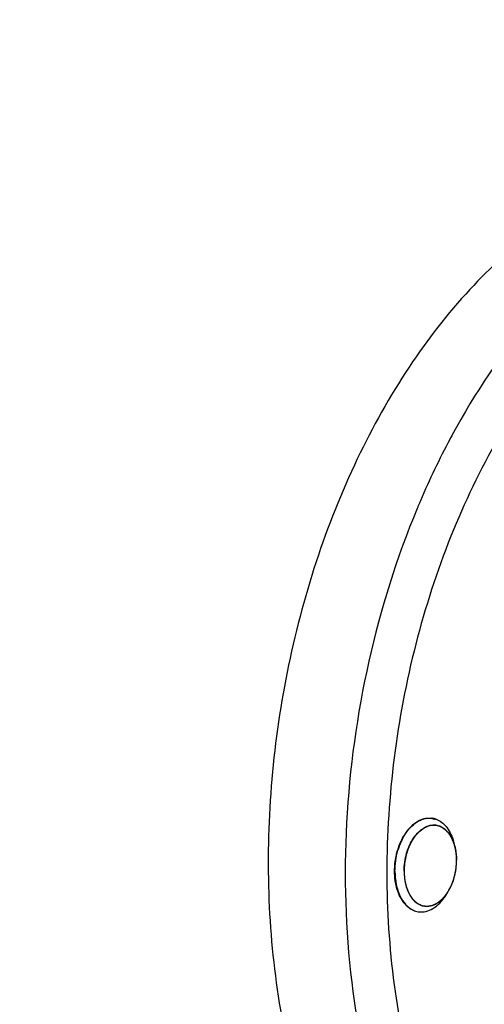
# Model space of a CAD drawing. Units: millimetres. Extents: x 0 to 594, y 0 to 420.
# Drawn here: x 284 to 292, y 55 to 72 of the extents above; entities that cross this region are included whole.
import ezdxf

# ---------------------------------------------------------------- set-up
doc = ezdxf.new("R2010")
doc.units = ezdxf.units.MM
doc.header["$LTSCALE"] = 32.67
doc.layers.get('0').update_dxf_attribs({"linetype": 'CONTINUOUS'})
doc.layers.add('AXES', color=7, linetype='CONTINUOUS')
doc.layers.add('SOLIDES', color=7, linetype='CONTINUOUS')

msp = doc.modelspace()

# ---------------------------------------------------------------- linework, layer by layer
at = {"color": 7, "linetype": 'CONTINUOUS'}
for p, q in [((291.690205, 57.952049), (291.708739, 57.886234)), ((291.557411, 57.04068), (291.593956, 57.09847)), ((291.009523, 56.79089), (291.010353, 56.790512))]:
    msp.add_line(p, q, dxfattribs=at)
at = {"color": 2, "linetype": 'CONTINUOUS'}
for p, q in [((291.710093, 57.881367), (291.708739, 57.886234)), ((291.710699, 57.87915), (291.710093, 57.881367)), ((291.712772, 57.871362), (291.710699, 57.87915)), ((291.721353, 57.835097), (291.7197, 57.84268)), ((291.728741, 57.7961), (291.728051, 57.800187)), ((291.734557, 57.7555), (291.733418, 57.764563)), ((291.738371, 57.717607), (291.738214, 57.719527)), ((291.740932, 57.674006), (291.740599, 57.682128))]:
    msp.add_line(p, q, dxfattribs=at)
at = {"color": 7, "linetype": 'CONTINUOUS'}
for centre, radius, start, end in [((291.283111, 58.030317), 0.32075, 81.7064738, 83.2947669), ((291.282267, 58.026127), 0.325017, 70.6597775, 81.6659371), ((291.278166, 58.014508), 0.337339, 65.5660703, 70.656069), ((291.356882, 57.953794), 0.277337, 81.7155246, 82.6692624), ((291.040202, 57.702125), 0.693292, 20.7028168, 21.0300696), ((290.99607, 57.686133), 0.740228, 15.6799821, 20.6530884), ((290.971446, 57.491251), 0.736066, 322.4339014, 327.7484751), ((291.237407, 57.134131), 0.277337, 261.7155246, 262.6692624), ((291.144977, 57.08203), 0.320953, 260.1197091, 261.7062562)]:
    msp.add_arc(centre, radius, start, end, dxfattribs=at)
for points, knots in [([(289.856317, 34.848682), (289.392972, 34.937689), (288.470585, 35.184536), (286.671678, 35.948212), (284.546857, 37.421818), (282.366659, 39.863878), (280.570857, 42.915706), (279.208079, 46.478902), (278.315326, 50.442429), (277.918663, 54.682389), (278.029736, 59.065323), (278.644775, 63.452553), (279.744277, 67.705), (281.293646, 71.688004), (283.244847, 75.275912), (285.538354, 78.355964), (288.107932, 80.830951), (290.878217, 82.618544), (292.87346, 83.327093), (293.857186, 83.530671)], [0, 0, 0, 0, 0.023569748, 0.047507254, 0.097363148, 0.151217551, 0.209840334, 0.273287389, 0.34104532, 0.412183237, 0.485487102, 0.559577585, 0.633018031, 0.704419056, 0.772545928, 0.836435168, 0.895527102, 0.949816416, 1, 1, 1, 1]), ([(294.998592, 82.02624), (294.139962, 81.84855), (292.401044, 81.251564), (289.963226, 79.764064), (287.67659, 77.709061), (285.599511, 75.146025), (283.783779, 72.144972), (282.276906, 68.78701), (281.119044, 65.163758), (280.60208, 62.64377), (280.408778, 61.363659)], [0, 0, 0, 0, 0.098487654, 0.204312992, 0.318793319, 0.442118873, 0.57355987, 0.711689296, 0.854583725, 1, 1, 1, 1]), ([(295.151801, 82.003916), (294.305002, 81.828674), (292.590476, 81.243423), (290.183129, 79.788508), (287.921052, 77.779509), (285.86061, 75.273151), (284.051876, 72.33619), (282.540932, 69.04596), (281.366973, 65.489887), (280.831477, 63.013332), (280.626667, 61.753831)], [0, 0, 0, 0, 0.098669815, 0.204571283, 0.319012945, 0.44221377, 0.573498386, 0.711509322, 0.854399205, 1, 1, 1, 1]), ([(295.30501, 81.981592), (294.458136, 81.806335), (292.743455, 81.22101), (290.335915, 79.76589), (288.073682, 77.7566), (286.013133, 75.249885), (284.204353, 72.312519), (282.693432, 69.02186), (281.519571, 65.465361), (280.98419, 62.988529), (280.779451, 61.728898)], [0, 0, 0, 0, 0.09866864, 0.204569604, 0.31901149, 0.44221309, 0.573498691, 0.711510387, 0.854400326, 1, 1, 1, 1]), ([(290.05704, 33.935896), (289.391975, 34.0328), (288.062869, 34.36336), (286.173091, 35.247444), (284.406898, 36.504276), (282.192352, 38.706578), (280.408867, 41.525893), (279.065837, 44.735651), (277.96325, 48.403099), (277.22225, 53.392675), (277.331159, 59.605268), (278.412565, 65.793901), (279.774576, 69.760345), (280.612848, 71.64126)], [0, 0, 0, 0, 0.046183921, 0.093404326, 0.142571735, 0.194383039, 0.307240835, 0.368713155, 0.433261736, 0.569934339, 0.71336921, 0.8584938, 1, 1, 1, 1]), ([(289.673998, 33.991708), (289.146479, 34.068572), (288.094265, 34.307278), (286.574447, 34.910315), (285.123124, 35.752401), (283.260125, 37.211242), (281.181796, 39.623788), (279.234162, 43.191648), (277.832557, 47.360821), (277.024759, 51.976002), (276.837659, 56.864806), (277.130397, 60.175336), (277.380842, 61.831583)], [0, 0, 0, 0, 0.047914563, 0.09651423, 0.146430188, 0.198196912, 0.308610971, 0.429736096, 0.561449959, 0.702201675, 0.849442618, 1, 1, 1, 1]), ([(280.576812, 61.438638), (280.345334, 59.932951), (280.070916, 56.922065), (280.226201, 52.472653), (280.944365, 48.266119), (282.200077, 44.460187), (283.695539, 41.674617), (285.127376, 39.802196), (286.275758, 38.613382), (287.511963, 37.620819), (288.824726, 36.834942), (290.200863, 36.264658), (291.155273, 36.031758), (291.63408, 35.953877)], [0, 0, 0, 0, 0.150250027, 0.297285001, 0.437953875, 0.569710959, 0.69098082, 0.747644584, 0.801763541, 0.853603929, 0.903561667, 0.952154815, 1, 1, 1, 1]), ([(280.399537, 61.302115), (280.174197, 59.792576), (279.912848, 56.776082), (280.090346, 52.322997), (280.832649, 48.120266), (282.113488, 44.326113), (283.630746, 41.557216), (285.079202, 39.703226), (286.239173, 38.5301), (287.486306, 37.555219), (288.809147, 36.788937), (290.194288, 36.240028), (291.15315, 36.022658), (291.633874, 35.952612)], [0, 0, 0, 0, 0.150565951, 0.297776401, 0.438475383, 0.570131596, 0.691209798, 0.74776684, 0.801786831, 0.853550442, 0.903469095, 0.952075893, 1, 1, 1, 1]), ([(290.699799, 57.449655), (290.699799, 57.56731), (290.732601, 57.796848), (290.847541, 58.055956), (290.979242, 58.215701), (291.086939, 58.299935), (291.202613, 58.348145), (291.282891, 58.353301), (291.320562, 58.348873)], [0, 0, 0, 0, 0.292660073, 0.5688806, 0.692664151, 0.804530316, 0.905650809, 1, 1, 1, 1]), ([(291.417704, 58.321635), (291.482681, 58.292136), (291.604298, 58.181151), (291.667084, 58.034131), (291.690204, 57.952049)], [0, 0, 0, 0, 0.455575204, 1, 1, 1, 1]), ([(290.852657, 57.451978), (290.852657, 57.554069), (290.881216, 57.75318), (290.981277, 57.977769), (291.095889, 58.115838), (291.189539, 58.188315), (291.290062, 58.229317), (291.359662, 58.233058), (291.392269, 58.228863)], [0, 0, 0, 0, 0.292945671, 0.569247516, 0.692951786, 0.804677608, 0.905666332, 1, 1, 1, 1]), ([(291.396842, 58.228236), (291.427541, 58.223766), (291.489642, 58.203468), (291.571292, 58.14323), (291.639522, 58.056995), (291.673008, 57.988131), (291.687315, 57.950919)], [0, 0, 0, 0, 0.221654962, 0.456910302, 0.715137099, 1, 1, 1, 1]), ([(291.708751, 57.886191), (291.714251, 57.866662), (291.733938, 57.784659), (291.741632, 57.699941), (291.741632, 57.635947)], [0, 0, 0, 0, 0.240717132, 1, 1, 1, 1]), ([(291.593947, 57.098459), (291.642859, 57.175805), (291.716226, 57.351743), (291.741632, 57.539898), (291.741632, 57.635947)], [0, 0, 0, 0, 0.487909145, 1, 1, 1, 1]), ([(290.699799, 57.449655), (290.699799, 57.375582), (290.712724, 57.233144), (290.773143, 57.038705), (290.870165, 56.883809), (290.961766, 56.812724), (291.009523, 56.79089)], [0, 0, 0, 0, 0.29121438, 0.558093378, 0.793552821, 1, 1, 1, 1]), ([(290.852657, 57.451978), (290.852657, 57.378349), (290.867241, 57.238003), (290.935802, 57.051443), (291.046167, 56.913294), (291.148139, 56.866868), (291.197446, 56.859689)], [0, 0, 0, 0, 0.29907384, 0.567294831, 0.797604358, 1, 1, 1, 1]), ([(291.09868, 56.764434), (291.13899, 56.758558), (291.225823, 56.762968), (291.350439, 56.816825), (291.465007, 56.911814), (291.528301, 56.994645), (291.557411, 57.040681)], [0, 0, 0, 0, 0.2166534, 0.449988939, 0.710314786, 1, 1, 1, 1]), ([(291.20202, 56.859061), (291.232443, 56.855148), (291.296978, 56.857798), (291.391044, 56.892668), (291.479761, 56.955477), (291.530847, 57.011299), (291.554889, 57.04249)], [0, 0, 0, 0, 0.221643855, 0.457136518, 0.715434167, 1, 1, 1, 1])]:
    msp.add_open_spline(points, degree=3, knots=knots, dxfattribs=at)
at = {"color": 2, "linetype": 'CONTINUOUS'}
for points, knots in [([(291.008432, 56.788757), (291.001054, 56.793266), (290.989988, 56.800029), (290.975233, 56.809046), (290.964167, 56.815808), (290.954945, 56.821444), (290.947567, 56.825953), (290.942034, 56.829334), (290.936501, 56.832715), (290.93189, 56.835533), (290.928201, 56.837788), (290.925434, 56.839476), (290.923132, 56.840894), (290.921512, 56.841864), (290.920599, 56.842453), (290.919877, 56.842798), (290.919301, 56.843511), (290.918482, 56.844333), (290.917073, 56.845831), (290.915047, 56.84794), (290.912621, 56.850484), (290.909384, 56.853871), (290.90534, 56.858107), (290.900486, 56.863189), (290.895632, 56.868271), (290.88916, 56.875047), (290.88107, 56.883518), (290.871362, 56.893683), (290.863272, 56.902153), (290.856801, 56.90893), (290.852755, 56.913165), (290.84952, 56.916554), (290.847092, 56.919092), (290.845074, 56.921218), (290.84365, 56.922686), (290.842854, 56.923555), (290.842208, 56.924122), (290.841748, 56.925014), (290.84107, 56.92609), (290.839915, 56.928026), (290.838248, 56.930764), (290.836254, 56.934062), (290.833594, 56.938454), (290.830269, 56.943946), (290.82495, 56.952732), (290.8183, 56.963715), (290.81032, 56.976894), (290.802341, 56.990073), (290.795691, 57.001056), (290.790371, 57.009842), (290.787046, 57.015333), (290.784387, 57.019727), (290.78239, 57.02302), (290.780733, 57.025773), (290.77956, 57.027682), (290.77891, 57.028801), (290.778367, 57.029561), (290.778034, 57.030624), (290.777517, 57.031936), (290.776646, 57.034281), (290.775384, 57.037605), (290.773877, 57.041605), (290.771865, 57.046935), (290.769351, 57.053599), (290.765329, 57.06426), (290.760301, 57.077586), (290.754267, 57.093578), (290.748234, 57.109569), (290.743205, 57.122895), (290.739183, 57.133557), (290.736669, 57.140219), (290.734658, 57.14555), (290.733148, 57.149547), (290.731897, 57.152883), (290.731006, 57.155207), (290.730521, 57.156552), (290.73009, 57.157514), (290.729916, 57.158654), (290.729594, 57.160111), (290.729073, 57.162691), (290.728307, 57.16636), (290.727398, 57.170771), (290.726181, 57.176649), (290.724662, 57.183997), (290.722231, 57.195754), (290.719192, 57.21045), (290.715545, 57.228085), (290.711898, 57.24572), (290.708859, 57.260417), (290.706428, 57.272173), (290.704908, 57.279521), (290.703693, 57.2854), (290.702779, 57.289808), (290.702026, 57.293485), (290.701483, 57.296051), (290.701197, 57.29753), (290.700914, 57.298604), (290.700891, 57.299811), (290.700769, 57.301375), (290.700599, 57.304132), (290.700333, 57.308059), (290.700024, 57.312777), (290.699608, 57.319066), (290.699089, 57.326927), (290.698258, 57.339505), (290.69722, 57.355228), (290.695974, 57.374095), (290.694728, 57.392962), (290.693689, 57.408685), (290.692859, 57.421263), (290.692339, 57.429125), (290.691925, 57.435414), (290.691611, 57.44013), (290.691358, 57.444062), (290.691165, 57.446811), (290.691079, 57.448387), (290.690946, 57.449555), (290.691076, 57.450778), (290.691159, 57.452389), (290.691345, 57.455218), (290.691589, 57.459254), (290.691892, 57.464099), (290.692292, 57.470559), (290.692793, 57.478635), (290.693595, 57.491555), (290.694597, 57.507705), (290.695799, 57.527086), (290.697002, 57.546466), (290.698004, 57.562616), (290.698805, 57.575537), (290.699306, 57.583612), (290.699708, 57.590072), (290.700006, 57.594917), (290.700263, 57.598955), (290.700427, 57.601781), (290.700545, 57.603397), (290.700564, 57.604605), (290.700851, 57.605826), (290.70114, 57.60745), (290.70169, 57.610292), (290.702453, 57.614353), (290.703377, 57.619226), (290.704607, 57.625723), (290.706145, 57.633844), (290.708605, 57.646838), (290.71168, 57.66308), (290.715371, 57.682571), (290.719061, 57.702062), (290.722136, 57.718305), (290.724597, 57.731299), (290.726134, 57.73942), (290.727365, 57.745917), (290.728286, 57.750791), (290.72906, 57.754848), (290.729588, 57.757696), (290.729912, 57.759311), (290.730093, 57.760559), (290.730512, 57.761665), (290.730988, 57.76319), (290.73186, 57.765834), (290.733085, 57.769625), (290.734564, 57.774168), (290.736534, 57.780227), (290.738996, 57.787801), (290.742935, 57.799919), (290.747859, 57.815067), (290.753768, 57.833245), (290.759677, 57.851422), (290.764601, 57.86657), (290.76854, 57.878688), (290.771002, 57.886262), (290.772972, 57.892321), (290.774448, 57.896866), (290.775684, 57.900649), (290.776536, 57.903308), (290.777044, 57.90481), (290.777367, 57.905984), (290.777909, 57.906979), (290.778557, 57.908367), (290.779725, 57.910769), (290.781375, 57.914214), (290.783363, 57.918342), (290.786011, 57.923848), (290.789322, 57.93073), (290.794619, 57.941742), (290.801241, 57.955507), (290.809186, 57.972025), (290.817132, 57.988542), (290.823754, 58.002307), (290.829051, 58.013318), (290.832361, 58.020201), (290.83501, 58.025706), (290.836995, 58.029838), (290.838655, 58.033273), (290.839806, 58.035692), (290.840481, 58.037052), (290.840938, 58.038136), (290.841583, 58.038974), (290.842376, 58.040176), (290.843796, 58.042241), (290.845808, 58.045211), (290.84823, 58.048766), (290.851456, 58.05351), (290.85549, 58.059438), (290.861943, 58.068924), (290.87001, 58.080781), (290.87969, 58.09501), (290.88937, 58.109239), (290.897436, 58.121096), (290.90389, 58.130582), (290.907923, 58.136511), (290.91115, 58.141253), (290.913569, 58.144812), (290.91559, 58.14777), (290.916994, 58.149857), (290.917812, 58.151023), (290.918382, 58.151972), (290.919121, 58.152636), (290.920047, 58.15362), (290.921695, 58.155295), (290.924035, 58.157713), (290.92685, 58.160604), (290.9306, 58.164462), (290.935289, 58.169284), (290.942791, 58.176999), (290.952168, 58.186643), (290.963421, 58.198216), (290.972798, 58.20786), (290.9803, 58.215575), (290.985926, 58.221362), (290.991553, 58.227148), (290.996241, 58.23197), (290.999992, 58.235827), (291.002805, 58.238723), (291.005151, 58.241125), (291.006789, 58.242829), (291.007732, 58.243768), (291.008418, 58.24457), (291.009186, 58.244995), (291.01018, 58.245694), (291.011934, 58.246855), (291.014433, 58.248545), (291.017434, 58.25056), (291.021435, 58.253252), (291.026437, 58.256614), (291.032438, 58.26065), (291.03844, 58.264686), (291.046442, 58.270067), (291.056445, 58.276793), (291.066447, 58.283519), (291.07445, 58.2889), (291.080451, 58.292935), (291.086453, 58.296971), (291.091454, 58.300334), (291.095455, 58.303024), (291.098456, 58.305045), (291.100958, 58.306717), (291.102706, 58.307911), (291.10371, 58.308557), (291.104449, 58.309142), (291.10524, 58.309342), (291.106277, 58.309743), (291.1081, 58.310381), (291.110699, 58.311327), (291.11382, 58.312447), (291.117981, 58.313945), (291.123182, 58.315816), (291.129424, 58.318063), (291.135665, 58.320309), (291.143987, 58.323303), (291.15439, 58.327047), (291.164792, 58.330791), (291.173114, 58.333785), (291.179356, 58.336031), (291.185597, 58.338278), (291.190798, 58.340149), (291.194959, 58.341647), (291.19756, 58.342582), (291.199641, 58.343332), (291.201201, 58.343889), (291.202501, 58.344371), (291.203541, 58.344718), (291.204322, 58.345083), (291.205102, 58.345045), (291.206143, 58.345134), (291.207443, 58.345198), (291.209004, 58.345295), (291.211086, 58.345417), (291.213687, 58.345573), (291.217849, 58.34582), (291.223053, 58.346129), (291.229296, 58.3465), (291.23554, 58.346871), (291.243865, 58.347366), (291.254271, 58.347984), (291.264677, 58.348602), (291.273002, 58.349097), (291.279245, 58.349468), (291.285489, 58.349839), (291.290692, 58.350148), (291.294854, 58.350396), (291.297456, 58.35055), (291.299537, 58.350675), (291.301098, 58.350763), (291.302399, 58.350854), (291.303438, 58.350888), (291.304224, 58.351022), (291.304982, 58.350739), (291.306003, 58.350507), (291.307275, 58.350167), (291.308804, 58.349781), (291.310841, 58.349259), (291.313387, 58.348609), (291.317462, 58.347567), (291.322555, 58.346265), (291.328666, 58.344703), (291.334778, 58.343141), (291.342927, 58.341058), (291.353113, 58.338454), (291.365336, 58.33533), (291.381634, 58.331164), (291.393858, 58.328039), (291.402007, 58.325956)], [0, 0, 0, 0, 0.015625, 0.0234375, 0.03125, 0.0390625, 0.04296875, 0.046875, 0.05078125, 0.0546875, 0.056640625, 0.05859375, 0.060546875, 0.061523438, 0.062011719, 0.0625, 0.062988281, 0.063476562, 0.064453125, 0.06640625, 0.068359375, 0.0703125, 0.07421875, 0.078125, 0.08203125, 0.0859375, 0.09375, 0.1015625, 0.109375, 0.11328125, 0.1171875, 0.119140625, 0.12109375, 0.123046875, 0.124023438, 0.124511719, 0.125, 0.125488281, 0.125976562, 0.126953125, 0.12890625, 0.130859375, 0.1328125, 0.13671875, 0.140625, 0.1484375, 0.15625, 0.1640625, 0.171875, 0.17578125, 0.1796875, 0.181640625, 0.18359375, 0.185546875, 0.186523438, 0.187011719, 0.1875, 0.187988281, 0.188476562, 0.189453125, 0.19140625, 0.193359375, 0.1953125, 0.19921875, 0.203125, 0.2109375, 0.21875, 0.2265625, 0.234375, 0.23828125, 0.2421875, 0.244140625, 0.24609375, 0.248046875, 0.249023438, 0.249511719, 0.25, 0.250488281, 0.250976562, 0.251953125, 0.25390625, 0.255859375, 0.2578125, 0.26171875, 0.265625, 0.2734375, 0.28125, 0.2890625, 0.296875, 0.30078125, 0.3046875, 0.306640625, 0.30859375, 0.310546875, 0.311523438, 0.312011719, 0.3125, 0.312988281, 0.313476562, 0.314453125, 0.31640625, 0.318359375, 0.3203125, 0.32421875, 0.328125, 0.3359375, 0.34375, 0.3515625, 0.359375, 0.36328125, 0.3671875, 0.369140625, 0.37109375, 0.373046875, 0.374023438, 0.374511719, 0.375, 0.375488281, 0.375976562, 0.376953125, 0.37890625, 0.380859375, 0.3828125, 0.38671875, 0.390625, 0.3984375, 0.40625, 0.4140625, 0.421875, 0.42578125, 0.4296875, 0.431640625, 0.43359375, 0.435546875, 0.436523438, 0.437011719, 0.4375, 0.437988281, 0.438476562, 0.439453125, 0.44140625, 0.443359375, 0.4453125, 0.44921875, 0.453125, 0.4609375, 0.46875, 0.4765625, 0.484375, 0.48828125, 0.4921875, 0.494140625, 0.49609375, 0.498046875, 0.499023438, 0.499511719, 0.5, 0.500488281, 0.500976562, 0.501953125, 0.50390625, 0.505859375, 0.5078125, 0.51171875, 0.515625, 0.5234375, 0.53125, 0.5390625, 0.546875, 0.55078125, 0.5546875, 0.556640625, 0.55859375, 0.560546875, 0.561523438, 0.562011719, 0.5625, 0.562988281, 0.563476562, 0.564453125, 0.56640625, 0.568359375, 0.5703125, 0.57421875, 0.578125, 0.5859375, 0.59375, 0.6015625, 0.609375, 0.61328125, 0.6171875, 0.619140625, 0.62109375, 0.623046875, 0.624023438, 0.624511719, 0.625, 0.625488281, 0.625976562, 0.626953125, 0.62890625, 0.630859375, 0.6328125, 0.63671875, 0.640625, 0.6484375, 0.65625, 0.6640625, 0.671875, 0.67578125, 0.6796875, 0.681640625, 0.68359375, 0.685546875, 0.686523438, 0.687011719, 0.6875, 0.687988281, 0.688476562, 0.689453125, 0.69140625, 0.693359375, 0.6953125, 0.69921875, 0.703125, 0.7109375, 0.71875, 0.7265625, 0.73046875, 0.734375, 0.73828125, 0.7421875, 0.744140625, 0.74609375, 0.748046875, 0.749023438, 0.749511719, 0.75, 0.750488281, 0.750976562, 0.751953125, 0.75390625, 0.755859375, 0.7578125, 0.76171875, 0.765625, 0.76953125, 0.7734375, 0.78125, 0.7890625, 0.79296875, 0.796875, 0.80078125, 0.8046875, 0.806640625, 0.80859375, 0.810546875, 0.811523438, 0.812011719, 0.8125, 0.812988281, 0.813476562, 0.814453125, 0.81640625, 0.818359375, 0.8203125, 0.82421875, 0.828125, 0.83203125, 0.8359375, 0.84375, 0.8515625, 0.85546875, 0.859375, 0.86328125, 0.8671875, 0.869140625, 0.87109375, 0.872070312, 0.873046875, 0.874023438, 0.874511719, 0.875, 0.875488281, 0.875976562, 0.876953125, 0.877929688, 0.87890625, 0.880859375, 0.8828125, 0.88671875, 0.890625, 0.89453125, 0.8984375, 0.90625, 0.9140625, 0.91796875, 0.921875, 0.92578125, 0.9296875, 0.931640625, 0.93359375, 0.934570312, 0.935546875, 0.936523438, 0.937011719, 0.9375, 0.937988281, 0.938476562, 0.939453125, 0.940429688, 0.94140625, 0.943359375, 0.9453125, 0.94921875, 0.953125, 0.95703125, 0.9609375, 0.96875, 0.9765625, 0.984375, 1, 1, 1, 1]), ([(291.708739, 57.886234), (291.705791, 57.894198), (291.699895, 57.910126), (291.692524, 57.930036), (291.686628, 57.945964), (291.682205, 57.95791), (291.67852, 57.967865), (291.675572, 57.975829), (291.673361, 57.981803), (291.671518, 57.98678), (291.670229, 57.990265), (291.669491, 57.992254), (291.669033, 57.993502), (291.668658, 57.99449), (291.668315, 57.995517), (291.667658, 57.996523), (291.666923, 57.997794), (291.665426, 58.000304), (291.663192, 58.004083), (291.660206, 58.009114), (291.656228, 58.015825), (291.651254, 58.024212), (291.645285, 58.034277), (291.639316, 58.044342), (291.633348, 58.054407), (291.628374, 58.062795), (291.624395, 58.069505), (291.62141, 58.074537), (291.618925, 58.078732), (291.616933, 58.082084), (291.615695, 58.08419), (291.614689, 58.08585), (291.613742, 58.087598), (291.612128, 58.08915), (291.610292, 58.091161), (291.60781, 58.09379), (291.604718, 58.097094), (291.599765, 58.10237), (291.593575, 58.108969), (291.583671, 58.119525), (291.573767, 58.130082), (291.565101, 58.139319), (291.560149, 58.144597), (291.556435, 58.148556), (291.552721, 58.152516), (291.549624, 58.155809), (291.547461, 58.158129), (291.546373, 58.159269), (291.545762, 58.159952), (291.545046, 58.160323), (291.544187, 58.160894), (291.542792, 58.161747), (291.541056, 58.162835), (291.538969, 58.164131), (291.536187, 58.165862), (291.531319, 58.16889), (291.524366, 58.173216), (291.516021, 58.178408), (291.507676, 58.183599), (291.499331, 58.18879), (291.490987, 58.193982), (291.484033, 58.198308), (291.479165, 58.201337), (291.476383, 58.203066), (291.474298, 58.204366), (291.472558, 58.205442), (291.47117, 58.206319), (291.470293, 58.206829), (291.469614, 58.207324), (291.468852, 58.207503), (291.467535, 58.207872), (291.464889, 58.20857), (291.461114, 58.209587), (291.456582, 58.210799), (291.452051, 58.212013), (291.446009, 58.213632), (291.435435, 58.216464), (291.423351, 58.219701), (291.411268, 58.222938), (291.403715, 58.224961), (291.397673, 58.22658), (291.393897, 58.227591), (291.390876, 58.228402), (291.388988, 58.228905), (291.387667, 58.229264), (291.387005, 58.229434), (291.386629, 58.229546), (291.386021, 58.229472), (291.385126, 58.229463), (291.383523, 58.229371), (291.381523, 58.229282), (291.378321, 58.229126), (291.374319, 58.228934), (291.369516, 58.228703), (291.363112, 58.228395), (291.355107, 58.22801), (291.345502, 58.227548), (291.335896, 58.227086), (291.326291, 58.226624), (291.316685, 58.226163), (291.309481, 58.225815), (291.304678, 58.225586), (291.302677, 58.225486), (291.301076, 58.225416), (291.299876, 58.225337), (291.298872, 58.225354), (291.298088, 58.22503), (291.296906, 58.224632), (291.295136, 58.223997), (291.291986, 58.222897), (291.288051, 58.221512), (291.283327, 58.219853), (291.27703, 58.217641), (291.266009, 58.21377), (291.253414, 58.209346), (291.240819, 58.204922), (291.232947, 58.202157), (291.226649, 58.199945), (291.222713, 58.198563), (291.219565, 58.197456), (291.217203, 58.196629), (291.215236, 58.195931), (291.213856, 58.195459), (291.213072, 58.195163), (291.212474, 58.195017), (291.211913, 58.194578), (291.211153, 58.194096), (291.209828, 58.193204), (291.207933, 58.191955), (291.20566, 58.190445), (291.202628, 58.188436), (291.198839, 58.185923), (291.192777, 58.181903), (291.185199, 58.176878), (291.173074, 58.168838), (291.160949, 58.160797), (291.15034, 58.153762), (291.144278, 58.149742), (291.139731, 58.146726), (291.135941, 58.144216), (291.132911, 58.142201), (291.131204, 58.141082), (291.13007, 58.140313), (291.129303, 58.139855), (291.128427, 58.13889), (291.127356, 58.137823), (291.125224, 58.135643), (291.120598, 58.130947), (291.113486, 58.123704), (291.104949, 58.115021), (291.096413, 58.106335), (291.087877, 58.09765), (291.079341, 58.088964), (291.072228, 58.081727), (291.066537, 58.075937), (291.062269, 58.071593), (291.058712, 58.067976), (291.055868, 58.065078), (291.054085, 58.063276), (291.052672, 58.061812), (291.05121, 58.060432), (291.049732, 58.05811), (291.047876, 58.055463), (291.04543, 58.051884), (291.042363, 58.047428), (291.03746, 58.040289), (291.031331, 58.031368), (291.021525, 58.017094), (291.011718, 58.002819), (291.003138, 57.990329), (290.998234, 57.983192), (290.994557, 57.977839), (290.990879, 57.972487), (290.987817, 57.968022), (290.985667, 57.964907), (290.984601, 57.963335), (290.983978, 57.96246), (290.983493, 57.961358), (290.98284, 57.960059), (290.981821, 57.957936), (290.980538, 57.955297), (290.979002, 57.952125), (290.976954, 57.947897), (290.973369, 57.940497), (290.968248, 57.929926), (290.962103, 57.917241), (290.955958, 57.904556), (290.949813, 57.891871), (290.943668, 57.879186), (290.938546, 57.868616), (290.934451, 57.860158), (290.931888, 57.854874), (290.9301, 57.851172), (290.929068, 57.849062), (290.928446, 57.847729), (290.927897, 57.846696), (290.927537, 57.845542), (290.926874, 57.843544), (290.925572, 57.839534), (290.923699, 57.833812), (290.920709, 57.824653), (290.91697, 57.813205), (290.910988, 57.794889), (290.905006, 57.776572), (290.899024, 57.758256), (290.895286, 57.746808), (290.892294, 57.73765), (290.890428, 57.731925), (290.888925, 57.727349), (290.887828, 57.723904), (290.886816, 57.721076), (290.886409, 57.718639), (290.885932, 57.716232), (290.885361, 57.713214), (290.884432, 57.70839), (290.883276, 57.702358), (290.881887, 57.695121), (290.880036, 57.685471), (290.877722, 57.673409), (290.874019, 57.654109), (290.870316, 57.634809), (290.867077, 57.617922), (290.865224, 57.608272), (290.863839, 57.601034), (290.862671, 57.595006), (290.86188, 57.590779), (290.861387, 57.588374), (290.861308, 57.585862), (290.861068, 57.582759), (290.860763, 57.577773), (290.860354, 57.571547), (290.859875, 57.564073), (290.859233, 57.55411), (290.858431, 57.541654), (290.857469, 57.526708), (290.856186, 57.50678), (290.854582, 57.48187), (290.853298, 57.461942), (290.852657, 57.451978)], [0, 0, 0, 0, 0.015625, 0.03125, 0.0390625, 0.046875, 0.0546875, 0.05859375, 0.0625, 0.06640625, 0.068359375, 0.069335938, 0.0703125, 0.070800781, 0.071289062, 0.072265625, 0.073242188, 0.07421875, 0.078125, 0.08203125, 0.0859375, 0.09375, 0.1015625, 0.109375, 0.1171875, 0.125, 0.12890625, 0.1328125, 0.13671875, 0.138671875, 0.140625, 0.141601562, 0.142578125, 0.14453125, 0.146484375, 0.1484375, 0.15234375, 0.15625, 0.1640625, 0.171875, 0.1875, 0.1953125, 0.19921875, 0.203125, 0.20703125, 0.2109375, 0.212890625, 0.213867188, 0.214355469, 0.21484375, 0.215820312, 0.216796875, 0.21875, 0.220703125, 0.22265625, 0.2265625, 0.234375, 0.2421875, 0.25, 0.2578125, 0.265625, 0.2734375, 0.27734375, 0.279296875, 0.28125, 0.283203125, 0.284179688, 0.28515625, 0.285644531, 0.286132812, 0.287109375, 0.2890625, 0.29296875, 0.296875, 0.30078125, 0.3046875, 0.3125, 0.328125, 0.3359375, 0.34375, 0.34765625, 0.3515625, 0.353515625, 0.35546875, 0.356445312, 0.356933594, 0.357177734, 0.357421875, 0.358398438, 0.359375, 0.361328125, 0.36328125, 0.3671875, 0.37109375, 0.375, 0.3828125, 0.390625, 0.3984375, 0.40625, 0.4140625, 0.421875, 0.423828125, 0.42578125, 0.426757812, 0.427734375, 0.428710938, 0.429199219, 0.4296875, 0.431640625, 0.43359375, 0.4375, 0.44140625, 0.4453125, 0.453125, 0.46875, 0.4765625, 0.484375, 0.48828125, 0.4921875, 0.494140625, 0.49609375, 0.498046875, 0.499023438, 0.499511719, 0.5, 0.500488281, 0.500976562, 0.501953125, 0.50390625, 0.505859375, 0.5078125, 0.51171875, 0.515625, 0.5234375, 0.53125, 0.546875, 0.5546875, 0.55859375, 0.5625, 0.56640625, 0.568359375, 0.5703125, 0.570800781, 0.571289062, 0.572265625, 0.573242188, 0.57421875, 0.578125, 0.5859375, 0.59375, 0.6015625, 0.609375, 0.6171875, 0.625, 0.62890625, 0.6328125, 0.63671875, 0.638671875, 0.640625, 0.641601562, 0.642578125, 0.64453125, 0.646484375, 0.6484375, 0.65234375, 0.65625, 0.6640625, 0.671875, 0.6875, 0.6953125, 0.69921875, 0.703125, 0.70703125, 0.7109375, 0.712890625, 0.713867188, 0.714355469, 0.71484375, 0.715820312, 0.716796875, 0.71875, 0.720703125, 0.72265625, 0.7265625, 0.734375, 0.7421875, 0.75, 0.7578125, 0.765625, 0.7734375, 0.77734375, 0.78125, 0.783203125, 0.784179688, 0.78515625, 0.785644531, 0.786132812, 0.787109375, 0.7890625, 0.79296875, 0.796875, 0.8046875, 0.8125, 0.828125, 0.8359375, 0.84375, 0.84765625, 0.8515625, 0.853515625, 0.85546875, 0.857421875, 0.858398438, 0.859375, 0.861328125, 0.86328125, 0.8671875, 0.87109375, 0.875, 0.8828125, 0.890625, 0.90625, 0.9140625, 0.91796875, 0.921875, 0.92578125, 0.927734375, 0.928710938, 0.9296875, 0.931640625, 0.93359375, 0.9375, 0.94140625, 0.9453125, 0.953125, 0.9609375, 0.96875, 0.984375, 1, 1, 1, 1]), ([(291.7197, 57.84268), (291.719214, 57.844837), (291.718482, 57.84807), (291.717608, 57.851828), (291.717099, 57.853969), (291.716722, 57.855577), (291.716331, 57.857177), (291.716042, 57.858373), (291.715846, 57.859179), (291.715752, 57.859568), (291.715644, 57.860011), (291.715432, 57.860858), (291.71519, 57.861829), (291.71489, 57.863031), (291.714591, 57.864228), (291.714346, 57.86521), (291.714141, 57.866037), (291.713969, 57.86671), (291.713683, 57.867817), (291.713267, 57.869435), (291.712937, 57.870719), (291.712772, 57.871362)], [0, 0, 0, 0, 0.25, 0.375, 0.4375, 0.5, 0.5625, 0.625, 0.640625, 0.65625, 0.671875, 0.6875, 0.71875, 0.75, 0.78125, 0.8125, 0.828125, 0.84375, 0.875, 0.9375, 1, 1, 1, 1]), ([(291.728051, 57.800187), (291.727955, 57.800743), (291.727762, 57.801855), (291.727546, 57.803101), (291.7274, 57.80394), (291.72733, 57.804345), (291.727249, 57.804806), (291.727089, 57.80569), (291.726907, 57.806702), (291.726681, 57.807954), (291.726456, 57.809206), (291.726273, 57.810218), (291.726114, 57.811103), (291.726002, 57.81171), (291.725878, 57.812373), (291.725722, 57.813208), (291.725567, 57.814037), (291.725441, 57.814715), (291.725333, 57.815291), (291.725271, 57.81563), (291.725136, 57.816323), (291.724982, 57.817123), (291.7247, 57.81858), (291.724304, 57.820633), (291.723821, 57.823108), (291.723322, 57.82556), (291.722826, 57.828047), (291.72217, 57.831203), (291.721681, 57.833535), (291.721353, 57.835097)], [0, 0, 0, 0, 0.0625, 0.125, 0.140625, 0.15625, 0.171875, 0.1875, 0.21875, 0.25, 0.28125, 0.3125, 0.328125, 0.34375, 0.375, 0.40625, 0.4375, 0.46875, 0.484375, 0.5, 0.515625, 0.53125, 0.5625, 0.625, 0.6875, 0.75, 0.8125, 0.875, 1, 1, 1, 1]), ([(291.733418, 57.764563), (291.733267, 57.765698), (291.733041, 57.7674), (291.732737, 57.769668), (291.732539, 57.771083), (291.732384, 57.772211), (291.732284, 57.772928), (291.732219, 57.773406), (291.732175, 57.773717), (291.732077, 57.77439), (291.731944, 57.775312), (291.731759, 57.776593), (291.731577, 57.777856), (291.731422, 57.778927), (291.731303, 57.779747), (291.731201, 57.780459), (291.731148, 57.780804), (291.73106, 57.781391), (291.730913, 57.78236), (291.7307, 57.783775), (291.730445, 57.785457), (291.730224, 57.786864), (291.730051, 57.787975), (291.729937, 57.788702), (291.729859, 57.78921), (291.729765, 57.789794), (291.72966, 57.790436), (291.729457, 57.791689), (291.729149, 57.793583), (291.728877, 57.79526), (291.728741, 57.7961)], [0, 0, 0, 0, 0.125, 0.1875, 0.25, 0.28125, 0.3125, 0.328125, 0.3359375, 0.34375, 0.375, 0.40625, 0.4375, 0.46875, 0.484375, 0.5, 0.515625, 0.53125, 0.5625, 0.625, 0.6875, 0.75, 0.78125, 0.8125, 0.828125, 0.84375, 0.859375, 0.875, 0.9375, 1, 1, 1, 1]), ([(291.738214, 57.719527), (291.738165, 57.720106), (291.738066, 57.721266), (291.737956, 57.722565), (291.737881, 57.723439), (291.737845, 57.723861), (291.737803, 57.724342), (291.737719, 57.725264), (291.737623, 57.726321), (291.737503, 57.727628), (291.737384, 57.728935), (291.737288, 57.729991), (291.737204, 57.730914), (291.737158, 57.731393), (291.737117, 57.731813), (291.737061, 57.732394), (291.736991, 57.733111), (291.736906, 57.733981), (291.736838, 57.734688), (291.736779, 57.73529), (291.736746, 57.735645), (291.73667, 57.73637), (291.736584, 57.737207), (291.736426, 57.738732), (291.736205, 57.740879), (291.735933, 57.743469), (291.735645, 57.746039), (291.735407, 57.74821), (291.735219, 57.749887), (291.735045, 57.751349), (291.734822, 57.75325), (291.734646, 57.754748), (291.734557, 57.7555)], [0, 0, 0, 0, 0.0625, 0.125, 0.140625, 0.15625, 0.171875, 0.1875, 0.21875, 0.25, 0.28125, 0.3125, 0.328125, 0.34375, 0.359375, 0.375, 0.40625, 0.4375, 0.46875, 0.484375, 0.5, 0.515625, 0.53125, 0.5625, 0.625, 0.6875, 0.75, 0.8125, 0.84375, 0.875, 0.9375, 1, 1, 1, 1]), ([(291.740599, 57.682128), (291.740572, 57.682715), (291.740516, 57.68389), (291.740454, 57.685207), (291.740412, 57.686093), (291.740392, 57.686521), (291.740368, 57.687008), (291.740317, 57.687943), (291.740261, 57.689015), (291.74019, 57.69034), (291.74012, 57.691664), (291.740063, 57.692736), (291.740014, 57.693671), (291.739986, 57.694158), (291.73996, 57.694583), (291.739926, 57.695172), (291.739883, 57.6959), (291.73983, 57.696782), (291.739788, 57.6975), (291.739752, 57.698111), (291.739732, 57.698471), (291.739683, 57.699206), (291.739628, 57.700056), (291.739556, 57.701163), (291.739471, 57.702471), (291.7394, 57.703568), (291.739344, 57.704439), (291.7393, 57.705109), (291.73926, 57.705718), (291.739222, 57.706244), (291.739169, 57.706999), (291.739107, 57.707865), (291.739046, 57.708737), (291.738993, 57.709476), (291.738959, 57.709965), (291.738935, 57.71029), (291.738897, 57.710787), (291.738853, 57.711349), (291.738746, 57.712748), (291.738586, 57.714826), (291.738443, 57.716681), (291.738371, 57.717607)], [0, 0, 0, 0, 0.0625, 0.125, 0.140625, 0.15625, 0.171875, 0.1875, 0.21875, 0.25, 0.28125, 0.3125, 0.328125, 0.34375, 0.359375, 0.375, 0.40625, 0.4375, 0.46875, 0.484375, 0.5, 0.515625, 0.53125, 0.5625, 0.59375, 0.625, 0.640625, 0.65625, 0.671875, 0.6875, 0.71875, 0.75, 0.78125, 0.8125, 0.828125, 0.8359375, 0.84375, 0.859375, 0.875, 0.9375, 1, 1, 1, 1]), ([(291.741632, 57.635947), (291.741631, 57.636541), (291.741628, 57.637731), (291.741625, 57.639063), (291.741623, 57.639959), (291.741622, 57.640392), (291.74162, 57.640886), (291.741612, 57.641832), (291.741604, 57.642917), (291.741589, 57.644708), (291.741575, 57.646927), (291.741539, 57.649598), (291.741505, 57.651809), (291.741482, 57.653381), (291.741469, 57.654243), (291.741459, 57.65499), (291.74145, 57.655353), (291.741437, 57.655971), (291.741422, 57.656697), (291.741404, 57.657589), (291.741389, 57.658325), (291.741376, 57.658921), (291.741368, 57.659352), (291.741357, 57.659843), (291.741331, 57.660786), (291.741303, 57.661865), (291.741256, 57.663649), (291.741202, 57.665846), (291.741086, 57.669462), (291.740993, 57.672191), (291.740932, 57.674006)], [0, 0, 0, 0, 0.0625, 0.125, 0.140625, 0.15625, 0.171875, 0.1875, 0.21875, 0.25, 0.3125, 0.375, 0.4375, 0.46875, 0.484375, 0.5, 0.515625, 0.53125, 0.5625, 0.59375, 0.625, 0.640625, 0.65625, 0.671875, 0.6875, 0.71875, 0.75, 0.8125, 0.875, 1, 1, 1, 1]), ([(291.593956, 57.09847), (291.598973, 57.107357), (291.6065, 57.120688), (291.616536, 57.138462), (291.622806, 57.149573), (291.627828, 57.158455), (291.630953, 57.164023), (291.633169, 57.167888), (291.634389, 57.170148), (291.635434, 57.172603), (291.636799, 57.175605), (291.638951, 57.180446), (291.641652, 57.186484), (291.645967, 57.196152), (291.651362, 57.208235), (291.656757, 57.220319), (291.661074, 57.229984), (291.663769, 57.23603), (291.665933, 57.240855), (291.667266, 57.243897), (291.668378, 57.24627), (291.669086, 57.248216), (291.669759, 57.250207), (291.671122, 57.254167), (291.67316, 57.260116), (291.675881, 57.268043), (291.678601, 57.275971), (291.682228, 57.286541), (291.685856, 57.297111), (291.689482, 57.307682), (291.692205, 57.315609), (291.694464, 57.322217), (291.696064, 57.326839), (291.69695, 57.329485), (291.697694, 57.331456), (291.698134, 57.333481), (291.698826, 57.336163), (291.699989, 57.340865), (291.701676, 57.347578), (291.703688, 57.355635), (291.706376, 57.366377), (291.709063, 57.377119), (291.71175, 57.387861), (291.713764, 57.395919), (291.715784, 57.403972), (291.717449, 57.410696), (291.71865, 57.415378), (291.71928, 57.418091), (291.7197, 57.420945), (291.720297, 57.424465), (291.721211, 57.430123), (291.722368, 57.437186), (291.724211, 57.448492), (291.726518, 57.462623), (291.728822, 57.476754), (291.730669, 57.488059), (291.731817, 57.495125), (291.732749, 57.500778), (291.733302, 57.504309), (291.733811, 57.507139), (291.734078, 57.509948), (291.734433, 57.514854), (291.734999, 57.521868), (291.735872, 57.533087), (291.736975, 57.547111), (291.738733, 57.56955), (291.740053, 57.586379), (291.740932, 57.597599)], [0, 0, 0, 0, 0.0625, 0.09375, 0.125, 0.140625, 0.15625, 0.1640625, 0.16796875, 0.171875, 0.1796875, 0.1875, 0.203125, 0.21875, 0.25, 0.28125, 0.296875, 0.3125, 0.3203125, 0.328125, 0.33203125, 0.3359375, 0.33984375, 0.34375, 0.359375, 0.375, 0.390625, 0.40625, 0.4375, 0.453125, 0.46875, 0.484375, 0.4921875, 0.49609375, 0.5, 0.50390625, 0.5078125, 0.515625, 0.53125, 0.546875, 0.5625, 0.59375, 0.609375, 0.625, 0.640625, 0.65625, 0.6640625, 0.66796875, 0.671875, 0.6796875, 0.6875, 0.703125, 0.71875, 0.75, 0.78125, 0.796875, 0.8125, 0.8203125, 0.828125, 0.83203125, 0.8359375, 0.84375, 0.859375, 0.875, 0.90625, 0.9375, 1, 1, 1, 1]), ([(291.740932, 57.597599), (291.740953, 57.598197), (291.740993, 57.59939), (291.741039, 57.600741), (291.74107, 57.60163), (291.741083, 57.602017), (291.741093, 57.602287), (291.741105, 57.602706), (291.741127, 57.603508), (291.741159, 57.604617), (291.74121, 57.606413), (291.741277, 57.60865), (291.74134, 57.611339), (291.741387, 57.613567), (291.741422, 57.61515), (291.74144, 57.616018), (291.741457, 57.616771), (291.741462, 57.617137), (291.741472, 57.617759), (291.741484, 57.618492), (291.741498, 57.619389), (291.74151, 57.620136), (291.74152, 57.620727), (291.741526, 57.621113), (291.741531, 57.621382), (291.741536, 57.6218), (291.741544, 57.622599), (291.741555, 57.623705), (291.741573, 57.625498), (291.7416, 57.627716), (291.741618, 57.631362), (291.741626, 57.634116), (291.741632, 57.635947)], [0, 0, 0, 0, 0.0625, 0.125, 0.140625, 0.15625, 0.1640625, 0.171875, 0.1875, 0.21875, 0.25, 0.3125, 0.375, 0.4375, 0.46875, 0.484375, 0.5, 0.515625, 0.53125, 0.5625, 0.59375, 0.625, 0.640625, 0.65625, 0.6640625, 0.671875, 0.6875, 0.71875, 0.75, 0.8125, 0.875, 1, 1, 1, 1]), ([(290.852657, 57.451978), (290.853733, 57.436243), (290.855347, 57.412642), (290.8575, 57.381174), (290.859114, 57.357572), (290.860328, 57.339872), (290.861131, 57.32807), (290.861475, 57.323156), (290.861729, 57.319216), (290.861935, 57.316773), (290.861991, 57.314775), (290.862447, 57.312937), (290.863128, 57.309675), (290.864163, 57.305038), (290.865378, 57.299464), (290.8666, 57.293893), (290.868227, 57.286464), (290.870261, 57.277177), (290.872702, 57.266033), (290.875144, 57.25489), (290.877585, 57.243746), (290.880026, 57.232602), (290.882467, 57.221458), (290.884501, 57.212172), (290.886129, 57.204743), (290.88735, 57.199171), (290.888365, 57.194526), (290.889182, 57.190815), (290.889682, 57.188486), (290.890107, 57.186644), (290.890358, 57.185204), (290.890864, 57.183988), (290.891522, 57.182352), (290.892351, 57.180313), (290.893673, 57.177047), (290.895327, 57.172966), (290.897973, 57.166436), (290.90128, 57.158273), (290.905248, 57.148477), (290.909217, 57.138682), (290.913186, 57.128886), (290.917154, 57.119091), (290.921123, 57.109295), (290.925091, 57.0995), (290.928399, 57.091338), (290.931043, 57.084805), (290.933033, 57.079915), (290.93467, 57.075811), (290.935858, 57.072994), (290.93647, 57.071297), (290.937116, 57.07027), (290.937787, 57.069274), (290.938672, 57.067935), (290.940226, 57.065598), (290.942443, 57.062256), (290.945105, 57.058246), (290.948653, 57.0529), (290.953088, 57.046217), (290.958411, 57.038198), (290.963734, 57.030179), (290.969056, 57.02216), (290.974379, 57.014141), (290.979702, 57.006122), (290.985024, 56.998103), (290.98946, 56.99142), (290.992565, 56.986743), (290.994339, 56.984069), (290.995671, 56.982066), (290.996775, 56.980388), (290.997671, 56.979068), (290.998523, 56.977665), (290.999899, 56.976501), (291.002034, 56.974512), (291.004726, 56.972069), (291.007946, 56.969119), (291.011168, 56.966174), (291.015464, 56.962245), (291.022982, 56.955371), (291.031574, 56.947515), (291.040166, 56.939658), (291.04661, 56.933766), (291.053055, 56.927874), (291.058425, 56.922964), (291.062721, 56.919035), (291.065943, 56.91609), (291.068627, 56.913632), (291.070777, 56.911673), (291.072115, 56.910433), (291.073063, 56.909596), (291.073587, 56.909069), (291.074214, 56.908835), (291.074963, 56.908441), (291.076181, 56.907867), (291.077696, 56.907131), (291.081339, 56.90538), (291.086801, 56.902747), (291.094085, 56.89924), (291.103797, 56.894563), (291.115937, 56.888716), (291.128077, 56.88287), (291.137788, 56.878193), (291.145072, 56.874684), (291.150535, 56.872055), (291.154177, 56.870298), (291.155695, 56.869573), (291.156907, 56.868977), (291.157672, 56.868641), (291.158266, 56.868288), (291.158924, 56.868245), (291.160058, 56.86808), (291.161687, 56.867891), (291.164287, 56.867562), (291.16754, 56.867161), (291.171442, 56.866675), (291.176646, 56.866028), (291.18315, 56.865219), (291.190956, 56.864249), (291.198761, 56.863279), (291.209168, 56.861985), (291.219575, 56.860692), (291.228681, 56.85956), (291.233884, 56.858913), (291.237787, 56.858427), (291.24169, 56.857947), (291.244941, 56.857527), (291.247545, 56.857234), (291.249166, 56.856955), (291.250502, 56.857304), (291.251832, 56.857552), (291.253496, 56.857897), (291.255492, 56.858297), (291.258154, 56.858834), (291.262812, 56.859773), (291.269467, 56.861115), (291.277452, 56.862724), (291.285438, 56.864334), (291.293424, 56.865944), (291.301409, 56.867554), (291.309395, 56.869164), (291.31738, 56.870774), (291.324035, 56.872115), (291.329358, 56.873189), (291.332686, 56.873859), (291.335348, 56.874396), (291.337344, 56.874799), (291.339008, 56.875133), (291.340338, 56.875404), (291.341337, 56.875596), (291.342333, 56.875832), (291.34363, 56.87661), (291.345914, 56.877755), (291.349168, 56.879503), (291.353078, 56.881553), (291.358289, 56.884302), (291.364803, 56.887734), (291.372619, 56.891854), (291.380436, 56.895973), (291.388253, 56.900093), (291.39607, 56.904212), (291.403887, 56.908332), (291.411704, 56.912452), (291.418218, 56.915885), (291.423429, 56.918631), (291.426686, 56.920347), (291.429291, 56.921721), (291.43092, 56.922577), (291.432222, 56.923269), (291.433202, 56.923769), (291.434098, 56.924656), (291.435322, 56.925705), (291.436841, 56.927061), (291.439277, 56.929206), (291.442321, 56.931896), (291.445975, 56.935119), (291.450846, 56.939419), (291.456934, 56.944794), (291.464241, 56.951243), (291.471547, 56.957692), (291.478854, 56.964141), (291.48616, 56.970591), (291.493467, 56.97704), (291.499556, 56.982414), (291.504427, 56.986714), (291.50808, 56.989939), (291.511734, 56.993161), (291.514471, 56.995587), (291.516301, 56.997189), (291.517206, 56.998018), (291.517993, 56.99862), (291.518523, 56.999372), (291.519343, 57.00043), (291.520563, 57.002047), (291.522739, 57.0049), (291.525456, 57.008473), (291.529806, 57.014187), (291.535242, 57.02133), (291.54394, 57.032758), (291.554813, 57.047043), (291.567861, 57.064185), (291.580908, 57.081328), (291.589606, 57.092756), (291.593956, 57.09847)], [0, 0, 0, 0, 0.03125, 0.046875, 0.0625, 0.078125, 0.08203125, 0.0859375, 0.087890625, 0.08984375, 0.090820312, 0.091796875, 0.09375, 0.09765625, 0.1015625, 0.10546875, 0.109375, 0.1171875, 0.125, 0.1328125, 0.140625, 0.1484375, 0.15625, 0.1640625, 0.16796875, 0.171875, 0.17578125, 0.177734375, 0.1796875, 0.180664062, 0.181640625, 0.182617188, 0.18359375, 0.185546875, 0.1875, 0.19140625, 0.1953125, 0.203125, 0.2109375, 0.21875, 0.2265625, 0.234375, 0.2421875, 0.25, 0.2578125, 0.26171875, 0.265625, 0.26953125, 0.271484375, 0.272460938, 0.2734375, 0.274414062, 0.275390625, 0.27734375, 0.28125, 0.28515625, 0.2890625, 0.296875, 0.3046875, 0.3125, 0.3203125, 0.328125, 0.3359375, 0.34375, 0.3515625, 0.35546875, 0.357421875, 0.359375, 0.361328125, 0.362304688, 0.36328125, 0.365234375, 0.3671875, 0.37109375, 0.375, 0.37890625, 0.3828125, 0.390625, 0.40625, 0.4140625, 0.421875, 0.4296875, 0.4375, 0.44140625, 0.4453125, 0.44921875, 0.451171875, 0.453125, 0.454101562, 0.454589844, 0.455078125, 0.456054688, 0.45703125, 0.458984375, 0.4609375, 0.46875, 0.4765625, 0.484375, 0.5, 0.515625, 0.5234375, 0.53125, 0.5390625, 0.541015625, 0.54296875, 0.543945312, 0.544921875, 0.545410156, 0.545898438, 0.546875, 0.548828125, 0.55078125, 0.5546875, 0.55859375, 0.5625, 0.5703125, 0.578125, 0.5859375, 0.59375, 0.609375, 0.6171875, 0.62109375, 0.625, 0.62890625, 0.6328125, 0.634765625, 0.63671875, 0.637695312, 0.638671875, 0.640625, 0.642578125, 0.64453125, 0.6484375, 0.65625, 0.6640625, 0.671875, 0.6796875, 0.6875, 0.6953125, 0.703125, 0.7109375, 0.71484375, 0.71875, 0.720703125, 0.72265625, 0.724609375, 0.725585938, 0.7265625, 0.727539062, 0.728515625, 0.73046875, 0.734375, 0.73828125, 0.7421875, 0.75, 0.7578125, 0.765625, 0.7734375, 0.78125, 0.7890625, 0.796875, 0.8046875, 0.80859375, 0.8125, 0.814453125, 0.81640625, 0.817382812, 0.818359375, 0.819335938, 0.8203125, 0.822265625, 0.82421875, 0.828125, 0.83203125, 0.8359375, 0.84375, 0.8515625, 0.859375, 0.8671875, 0.875, 0.8828125, 0.890625, 0.89453125, 0.8984375, 0.90234375, 0.90625, 0.907226562, 0.908203125, 0.909179688, 0.909667969, 0.91015625, 0.912109375, 0.9140625, 0.91796875, 0.921875, 0.9296875, 0.9375, 0.953125, 0.96875, 0.984375, 1, 1, 1, 1])]:
    msp.add_open_spline(points, degree=3, knots=knots, dxfattribs=at)
at = {"color": 7, "linetype": 'CONTINUOUS'}
msp.add_open_spline([(291.010353, 56.790512), (291.035633, 56.779034), (291.062553, 56.770601), (291.089905, 56.765837)], degree=3, dxfattribs=at)
at = {"layer": 'AXES', "color": 7, "linetype": 'CONTINUOUS'}
msp.add_open_spline([(296.818909, 69.390408), (296.409208, 69.450099), (295.546796, 69.445666), (294.270201, 69.065292), (293.042419, 68.337419), (291.90184, 67.294133), (290.881621, 65.972847), (290.013242, 64.417906), (289.32447, 62.681083), (288.837944, 60.820447), (288.569869, 58.898466), (288.529267, 56.979744), (288.717625, 55.128641), (289.129118, 53.406874), (289.751094, 51.87145), (290.566102, 50.573029), (291.550807, 49.556879), (292.325755, 49.081788), (292.722176, 48.912252)], degree=3, knots=[0, 0, 0, 0, 0.047542233, 0.097386731, 0.151259007, 0.210050163, 0.273856456, 0.34214037, 0.413903098, 0.487837018, 0.562459065, 0.636232968, 0.707688194, 0.775542965, 0.838839286, 0.897097742, 0.950491226, 1, 1, 1, 1], dxfattribs=at)
at = {"layer": 'SOLIDES', "color": 7, "linetype": 'CONTINUOUS'}
for centre, radius, start, end in [((303.154516, 58.63364), 13.053694, 151.6461809, 151.9627493), ((303.686131, 58.355928), 13.653457, 151.9827364, 156.8624735), ((304.40768, 58.032199), 14.444181, 156.8062874, 157.1898824), ((304.477101, 58.002956), 14.519509, 157.1897129, 157.3808414)]:
    msp.add_arc(centre, radius, start, end, dxfattribs=at)
at = {"layer": 'SOLIDES', "color": 9, "linetype": 'CONTINUOUS'}
msp.add_open_spline([(285.291031, 82.346284), (284.094384, 81.190032), (281.860311, 78.504876), (279.174166, 73.821651), (277.109848, 68.504845), (276.213637, 64.714873), (275.888459, 62.771314)], degree=3, knots=[0, 0, 0, 0, 0.226446784, 0.471903901, 0.731832158, 1, 1, 1, 1], dxfattribs=at)
at = {"layer": 'SOLIDES', "color": 7, "linetype": 'CONTINUOUS'}
for points, knots in [([(298.121234, 69.200648), (297.833455, 69.242577), (297.240129, 69.266484), (296.346327, 69.119011), (295.460081, 68.793161), (294.597024, 68.296521), (293.770723, 67.638783), (292.70843, 66.534434), (292.049711, 65.542477), (291.666853, 64.833035)], [0, 0, 0, 0, 0.105406212, 0.213427049, 0.326327747, 0.445789673, 0.572826175, 0.707809933, 1, 1, 1, 1]), ([(299.450149, 68.362048), (299.068502, 68.525266), (298.246457, 68.740106), (296.951687, 68.659631), (295.672927, 68.186445), (294.460658, 67.353155), (293.353569, 66.19831), (292.387946, 64.766433), (291.597056, 63.110565), (291.009329, 61.29201), (290.646355, 59.378489), (290.521649, 57.441476), (290.639952, 55.553258), (290.997301, 53.783906), (291.581486, 52.198541), (292.374431, 50.855096), (293.351317, 49.805115), (294.131158, 49.317836), (294.530466, 49.147065)], [0, 0, 0, 0, 0.048015006, 0.096443915, 0.147799504, 0.203809432, 0.265196936, 0.33179443, 0.40275917, 0.476781306, 0.552263618, 0.62748112, 0.700731593, 0.770487697, 0.835561506, 0.895292593, 0.949763104, 1, 1, 1, 1]), ([(291.074408, 63.587217), (290.727092, 62.753632), (290.180256, 61.002976), (289.806442, 58.293881), (289.883157, 55.61847), (290.248877, 53.899232), (290.515494, 53.098003)], [0, 0, 0, 0, 0.253139904, 0.511108253, 0.763293025, 1, 1, 1, 1])]:
    msp.add_open_spline(points, degree=3, knots=knots, dxfattribs=at)

doc.saveas('drawing.dxf')
